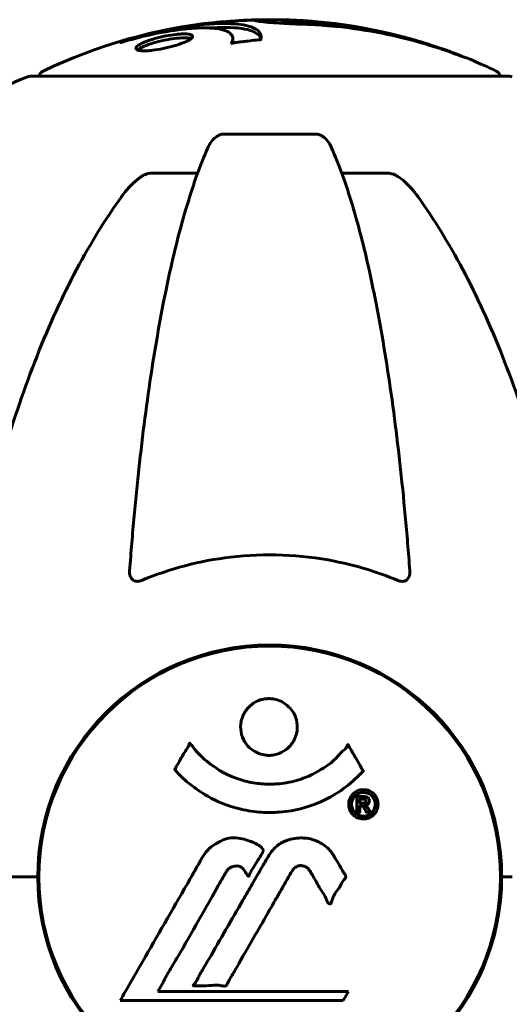
# Model space of a CAD drawing. Units: millimetres. Extents: x 4591 to 11859, y -218 to 11280.
# Drawn here: x 7800 to 7864, y 11152 to 11280 of the extents above; entities that cross this region are included whole.
import ezdxf

# ---------------------------------------------------------------- set-up
doc = ezdxf.new("R2010")
doc.units = ezdxf.units.MM
doc.header["$LTSCALE"] = 50
doc.layers.add('Widoczne (ISO)', color=7, linetype='Continuous', lineweight=60)

msp = doc.modelspace()

# ---------------------------------------------------------------- linework, layer by layer
at = {"layer": 'Widoczne (ISO)'}
for p, q in [((7834.58, 11280.35), (7834.58, 11279.96)), ((7828.07, 11277.93), (7828.07, 11277.41)), ((7852.48, 11277.58), (7852.48, 11277.46)), ((7853.8, 11277.17), (7853.8, 11277.07)), ((7864.17, 11273.04), (7801.57, 11273.04)), ((7838.89, 11265.49), (7826.85, 11265.49)), ((7817.55, 11260.4), (7823.46, 11260.4)), ((7842.28, 11260.4), (7848.19, 11260.4)), ((7826.84, 11198.14), (7826.84, 11197.99)), ((7838.9, 11197.99), (7838.9, 11198.14)), ((7801.22, 11168.45), (7787.57, 11168.45)), ((7801.22, 11168.45), (7787.57, 11168.45)), ((7802.57, 11168.45), (7801.22, 11168.45)), ((7801.22, 11168.45), (7802.57, 11168.45)), ((7864.53, 11168.45), (7863.17, 11168.45)), ((7863.17, 11168.45), (7864.53, 11168.45)), ((7818.25, 11153.47), (7818.94, 11154.65)), ((7843.15, 11153.47), (7818.25, 11153.47)), ((7842.46, 11152.29), (7843.15, 11153.47)), ((7813.34, 11152.29), (7842.46, 11152.29))]:
    msp.add_line(p, q, dxfattribs=at)
msp.add_circle((7832.87, 11168.45), 30.15, dxfattribs=at)
for centre, radius, start, end in [((7832.87, 11212.02), 68.43, 95.9528, 115.6136), ((7832.87, 11212.02), 68.43, 73.0219, 85.097), ((7832.87, 11212.02), 68.43, 64.3864, 70.4888), ((7810.1, 11249.61), 25, 110.8133, 140.5544), ((7801.57, 11272.04), 1, 90, 110.8133), ((7803.72, 11272.82), 1, 115.6136, 167.2644), ((7862.02, 11272.82), 1, 12.7356, 64.3864), ((7864.17, 11272.04), 1, 69.1867, 90), ((7832.87, 11168.45), 30.3, 0, 180), ((7832.87, 11168.45), 30.3, 180, 0)]:
    msp.add_arc(centre, radius, start, end, dxfattribs=at)
for centre, major_axis, ratio, start_param, end_param in [((7834.17, 11212.02), (0, 68.24), 0.966948, 5.981102, 6.002075), ((7844.3, 11212.02), (0, 66.49), 0.707107, 5.985034, 6.079681)]:
    msp.add_ellipse(centre, major_axis=major_axis, ratio=ratio, start_param=start_param, end_param=end_param, dxfattribs=at)
for points, knots in [([(7838.72, 11280.2), (7838.31, 11280.23), (7837.9, 11280.26), (7836.7, 11280.34), (7835.92, 11280.38), (7834.69, 11280.42), (7834.23, 11280.42), (7833.38, 11280.43), (7833, 11280.43), (7832.01, 11280.42), (7831.57, 11280.41), (7830.39, 11280.37), (7829.79, 11280.34), (7828.61, 11280.28), (7828.11, 11280.26), (7827, 11280.19), (7826.5, 11280.15), (7826.02, 11280.1), (7825.9, 11280.09), (7825.77, 11280.08)], [12.183074, 12.183074, 12.183074, 12.183074, 12.314125, 12.314125, 12.566184, 12.566184, 12.717456, 12.717456, 12.850458, 12.850458, 13.059421, 13.059421, 13.461766, 13.461766, 13.779281, 13.779281, 14.236446, 14.236446, 14.380053, 14.380053, 14.380053, 14.380053]), ([(7814.45, 11277.91), (7814.46, 11277.91), (7814.46, 11277.91), (7816.46, 11278.47), (7818.55, 11278.95), (7822.03, 11279.55), (7823.43, 11279.74), (7825.18, 11279.87), (7825.61, 11279.9), (7826.29, 11279.92), (7826.54, 11279.93), (7827.02, 11279.93), (7827.25, 11279.93), (7827.76, 11279.91), (7828.04, 11279.9), (7828.85, 11279.84), (7829.35, 11279.77), (7830.21, 11279.58), (7830.73, 11279.43), (7831.42, 11278.95), (7831.58, 11278.75), (7831.71, 11278.48), (7831.74, 11278.38), (7831.77, 11278.19), (7831.77, 11278.1), (7831.74, 11277.95), (7831.72, 11277.92), (7831.72, 11277.86), (7831.72, 11277.85), (7831.72, 11277.84), (7831.72, 11277.84), (7831.71, 11277.83), (7831.71, 11277.83), (7831.71, 11277.83), (7831.71, 11277.83), (7831.7, 11277.83), (7831.69, 11277.83), (7831.68, 11277.82), (7831.67, 11277.82), (7831.64, 11277.82), (7831.62, 11277.82), (7831.5, 11277.81), (7831.43, 11277.8), (7830.99, 11277.75), (7830.81, 11277.75), (7829.77, 11277.61), (7829.5, 11277.58), (7828.93, 11277.51), (7828.77, 11277.5), (7828.29, 11277.43), (7828.13, 11277.39), (7828.01, 11277.36), (7827.99, 11277.36), (7827.96, 11277.35), (7827.95, 11277.35), (7827.93, 11277.35), (7827.93, 11277.35), (7827.92, 11277.35), (7827.92, 11277.35), (7827.92, 11277.35), (7827.92, 11277.35), (7827.91, 11277.35), (7827.91, 11277.35), (7827.91, 11277.35), (7827.9, 11277.35), (7827.9, 11277.35), (7827.9, 11277.35), (7827.89, 11277.35), (7827.89, 11277.36), (7827.89, 11277.36), (7827.89, 11277.36), (7827.88, 11277.37), (7827.88, 11277.38), (7827.9, 11277.48), (7827.96, 11277.54), (7828.13, 11277.94), (7828.04, 11278.21), (7827.77, 11278.65), (7827.45, 11278.96), (7826.21, 11279.24), (7825.82, 11279.29), (7825.16, 11279.34), (7824.95, 11279.35), (7824.56, 11279.36), (7824.38, 11279.37), (7824.01, 11279.36), (7823.82, 11279.36), (7823.29, 11279.34), (7822.96, 11279.32), (7821.83, 11279.23), (7821.09, 11279.14), (7819.2, 11278.86), (7817.97, 11278.62), (7817.15, 11278.43), (7815.74, 11278.12), (7815.09, 11277.92), (7814.21, 11277.67), (7814.11, 11277.65), (7813.84, 11277.57), (7813.71, 11277.53), (7813.59, 11277.49), (7813.56, 11277.48), (7813.51, 11277.46), (7813.49, 11277.46), (7813.47, 11277.45), (7813.46, 11277.44), (7813.45, 11277.44), (7813.44, 11277.44), (7813.44, 11277.44), (7813.43, 11277.44), (7813.43, 11277.44), (7813.43, 11277.44), (7813.42, 11277.43), (7813.42, 11277.43), (7813.42, 11277.43), (7813.42, 11277.43), (7813.42, 11277.43), (7813.42, 11277.43), (7813.42, 11277.43), (7813.42, 11277.43), (7813.42, 11277.43), (7813.42, 11277.44), (7813.42, 11277.44), (7813.42, 11277.44), (7813.42, 11277.44), (7813.43, 11277.44), (7813.48, 11277.47), (7813.56, 11277.51), (7813.79, 11277.64), (7813.89, 11277.68), (7814.12, 11277.79), (7814.17, 11277.81), (7814.35, 11277.87), (7814.38, 11277.89), (7814.41, 11277.9), (7814.41, 11277.9), (7814.42, 11277.9), (7814.42, 11277.9), (7814.42, 11277.9)], [1.550053, 1.550053, 1.550053, 1.550053, 1.554927, 1.554927, 3.582662, 3.582662, 5.020836, 5.020836, 5.494911, 5.494911, 5.785278, 5.785278, 6.046356, 6.046356, 6.380431, 6.380431, 7.048375, 7.048375, 7.695694, 7.695694, 8.13367, 8.13367, 8.379756, 8.379756, 8.571324, 8.571324, 8.692566, 8.692566, 8.751433, 8.751433, 8.771919, 8.771919, 8.785911, 8.785911, 8.794965, 8.794965, 8.807208, 8.807208, 8.832194, 8.832194, 8.853922, 8.853922, 8.928845, 8.928845, 9.13158, 9.13158, 9.203479, 9.203479, 9.29044, 9.29044, 9.379579, 9.379579, 9.394239, 9.394239, 9.406798, 9.406798, 9.40982, 9.40982, 9.411393, 9.411393, 9.412538, 9.412538, 9.413951, 9.413951, 9.416417, 9.416417, 9.419133, 9.419133, 9.422197, 9.422197, 9.426989, 9.426989, 9.440756, 9.440756, 9.579448, 9.579448, 9.875519, 9.875519, 10.245186, 10.245186, 10.382811, 10.382811, 10.442767, 10.442767, 10.486114, 10.486114, 10.530797, 10.530797, 10.598473, 10.598473, 10.746704, 10.746704, 11.001521, 11.001521, 11.001521, 11.44171, 11.44171, 11.496908, 11.496908, 11.562717, 11.562717, 11.585995, 11.585995, 11.596716, 11.596716, 11.60235, 11.60235, 11.604883, 11.604883, 11.606581, 11.606581, 11.607977, 11.607977, 11.60886, 11.60886, 11.609382, 11.609382, 11.609836, 11.609836, 11.610402, 11.610402, 11.611553, 11.611553, 11.613587, 11.613587, 11.618733, 11.618733, 11.769594, 11.769594, 12.024348, 12.024348, 12.353295, 12.353295, 12.453308, 12.453308, 12.48891, 12.48891, 12.497286, 12.497286, 12.497286, 12.497286]), ([(7824.99, 11279.35), (7826.37, 11279.45), (7827.57, 11279.45), (7829.41, 11279.27), (7830.54, 11279.09), (7831.48, 11278.39), (7831.65, 11278.15), (7831.72, 11277.91)], [-18.126411, -18.126411, -18.126411, -18.126411, -15.488076, -15.488076, -13.226342, -13.226342, -12.285959, -12.285959, -12.285959, -12.285959]), ([(7828.75, 11280.29), (7828.83, 11280.3), (7828.92, 11280.31), (7829.14, 11280.32), (7829.29, 11280.33), (7829.55, 11280.35), (7829.72, 11280.36), (7830.08, 11280.37), (7830.21, 11280.38), (7830.81, 11280.4), (7831.2, 11280.4), (7831.65, 11280.41)], [8.2907653, 8.2907653, 8.2907653, 8.2907653, 8.4004721, 8.4004721, 8.5695484, 8.5695484, 8.6757467, 8.6757467, 8.7416231, 8.7416231, 8.7948907, 8.7948907, 8.7948907, 8.7948907]), ([(7858.11, 11275.58), (7857.68, 11275.74), (7857.25, 11275.91), (7855.61, 11276.5), (7854.39, 11276.9), (7849.46, 11278.36), (7845.66, 11279.11), (7841.09, 11279.6), (7840.36, 11279.66), (7839.1, 11279.75), (7838.6, 11279.78), (7837.05, 11279.85), (7836.44, 11279.86), (7835.2, 11279.92), (7834.88, 11279.94), (7834.45, 11279.97), (7834.3, 11279.97), (7833.55, 11280.02), (7833.16, 11280.04), (7832.65, 11280.09), (7832.49, 11280.1), (7831.93, 11280.16), (7831.56, 11280.21), (7831.14, 11280.27), (7830.94, 11280.3), (7830.91, 11280.33), (7830.91, 11280.34), (7830.95, 11280.35), (7830.97, 11280.35), (7831.02, 11280.35), (7831.06, 11280.36), (7831.19, 11280.36), (7831.29, 11280.37), (7831.76, 11280.38), (7832.31, 11280.4), (7833.7, 11280.41), (7834.07, 11280.4), (7834.6, 11280.39), (7834.68, 11280.39), (7834.74, 11280.39), (7834.76, 11280.39), (7834.77, 11280.39), (7834.78, 11280.39), (7834.79, 11280.39), (7834.79, 11280.39), (7834.8, 11280.39), (7834.8, 11280.39), (7834.81, 11280.39), (7834.81, 11280.39), (7834.81, 11280.39), (7834.8, 11280.39), (7834.77, 11280.38), (7834.69, 11280.37), (7834.59, 11280.36), (7834.57, 11280.35), (7834.61, 11280.33), (7834.65, 11280.32), (7834.81, 11280.3), (7834.92, 11280.29), (7835.16, 11280.27), (7835.35, 11280.26), (7835.76, 11280.24), (7835.93, 11280.23), (7836.14, 11280.22), (7836.24, 11280.21), (7837.05, 11280.18), (7838, 11280.14), (7839.17, 11280.05), (7839.65, 11280.02), (7841.23, 11279.87), (7842.35, 11279.74), (7845.22, 11279.32), (7846.98, 11278.98), (7849.48, 11278.4), (7850.12, 11278.23), (7851.32, 11277.91), (7851.89, 11277.75), (7852.48, 11277.58)], [0, 0, 0, 0, 0.142459, 0.142459, 0.538573, 0.538573, 1.736918, 1.736918, 1.965538, 1.965538, 2.132306, 2.132306, 2.520461, 2.520461, 2.650498, 2.650498, 2.712235, 2.712235, 2.985498, 2.985498, 3.118451, 3.118451, 3.52075, 3.52075, 3.794393, 3.794393, 3.840632, 3.840632, 3.860168, 3.860168, 3.879001, 3.879001, 3.910522, 3.910522, 4.008712, 4.008712, 4.141449, 4.141449, 4.181618, 4.181618, 4.194441, 4.194441, 4.201587, 4.201587, 4.207543, 4.207543, 4.214479, 4.214479, 4.225532, 4.225532, 4.247087, 4.247087, 4.326597, 4.326597, 4.394184, 4.394184, 4.438525, 4.438525, 4.490981, 4.490981, 4.591124, 4.591124, 4.705512, 4.705512, 4.811076, 4.811076, 5.155842, 5.155842, 5.391676, 5.391676, 5.957817, 5.957817, 6.847309, 6.847309, 7.218807, 7.218807, 7.573898, 7.573898, 7.573898, 7.573898]), ([(7814.41, 11277.9), (7814.41, 11277.9), (7814.41, 11277.9), (7814.42, 11277.9), (7814.42, 11277.9), (7814.42, 11277.9), (7814.43, 11277.9), (7814.43, 11277.91), (7814.43, 11277.91), (7814.44, 11277.91), (7814.44, 11277.91), (7814.45, 11277.91), (7814.45, 11277.91), (7814.45, 11277.91)], [12.5197204, 12.5197204, 12.5197204, 12.5197204, 12.52661156, 12.52661156, 12.53710725, 12.53710725, 12.54305058, 12.54305058, 12.54698197, 12.54698197, 12.5509185, 12.5509185, 12.55157384, 12.55157384, 12.55157384, 12.55157384]), ([(7816.47, 11277.49), (7816.51, 11277.5), (7816.54, 11277.51), (7816.93, 11277.67), (7817.38, 11277.82), (7818.32, 11278.09), (7818.8, 11278.21), (7819.76, 11278.39), (7820.22, 11278.47), (7820.89, 11278.54), (7821.13, 11278.56), (7821.51, 11278.58), (7821.66, 11278.58), (7821.95, 11278.57), (7822.09, 11278.57), (7822.42, 11278.53), (7822.57, 11278.49), (7822.77, 11278.37), (7822.81, 11278.29), (7822.76, 11278.1), (7822.65, 11277.99), (7822.28, 11277.73), (7822, 11277.59), (7821.33, 11277.32), (7820.91, 11277.16), (7819.92, 11276.88), (7819.44, 11276.76), (7818.48, 11276.56), (7818.02, 11276.49), (7817.34, 11276.41), (7817.1, 11276.38), (7816.72, 11276.36), (7816.56, 11276.36), (7816.28, 11276.36), (7816.14, 11276.37), (7815.83, 11276.4), (7815.68, 11276.44), (7815.45, 11276.54), (7815.39, 11276.61), (7815.39, 11276.76), (7815.42, 11276.83), (7815.54, 11276.96), (7815.63, 11277.03), (7815.73, 11277.1), (7815.95, 11277.25), (7816.23, 11277.38), (7816.47, 11277.49)], [0.159159, 0.159159, 0.159159, 0.159159, 0.180111, 0.180111, 0.432887, 0.432887, 0.66828, 0.66828, 0.889618, 0.889618, 1.015058, 1.015058, 1.108024, 1.108024, 1.208211, 1.208211, 1.376536, 1.376536, 1.554821, 1.554821, 1.748254, 1.748254, 1.955654, 1.955654, 2.151012, 2.151012, 2.317406, 2.317406, 2.471692, 2.471692, 2.561266, 2.561266, 2.625626, 2.625626, 2.692428, 2.692428, 2.798364, 2.798364, 2.921705, 2.921705, 3.009026, 3.009026, 3.087627, 3.087627, 3.087627, 3.246786, 3.246786, 3.246786, 3.246786]), ([(7816.47, 11276.96), (7816.56, 11277), (7816.65, 11277.03), (7817.11, 11277.21), (7817.55, 11277.36), (7818.47, 11277.61), (7818.96, 11277.72), (7819.9, 11277.9), (7820.34, 11277.97), (7821.17, 11278.05), (7821.55, 11278.07), (7822.17, 11278.05), (7822.41, 11278.02), (7822.58, 11277.96), (7822.58, 11277.96), (7822.59, 11277.95)], [-2.143995, -2.143995, -2.143995, -2.143995, -2.1046998, -2.1046998, -1.942524, -1.942524, -1.7875666, -1.7875666, -1.6434895, -1.6434895, -1.5016705, -1.5016705, -1.3614913, -1.3614913, -1.3560962, -1.3560962, -1.3560962, -1.3560962]), ([(7815.6, 11276.48), (7815.65, 11276.52), (7815.72, 11276.57), (7815.98, 11276.74), (7816.22, 11276.85), (7816.47, 11276.96)], [0.1211582, 0.1211582, 0.1211582, 0.1211582, 0.1755167, 0.1755167, 0.2959843, 0.2959843, 0.2959843, 0.2959843]), ([(7824.79, 11263.7), (7824.87, 11263.88), (7824.96, 11264.06), (7825.3, 11264.61), (7825.59, 11264.93), (7826.05, 11265.25), (7826.21, 11265.34), (7826.45, 11265.43), (7826.53, 11265.45), (7826.69, 11265.48), (7826.77, 11265.49), (7826.85, 11265.49)], [0.1632559, 0.1632559, 0.1632559, 0.1632559, 0.2355522, 0.2355522, 0.4078692, 0.4078692, 0.4868555, 0.4868555, 0.5223203, 0.5223203, 0.5562282, 0.5562282, 0.5562282, 0.5562282]), ([(7838.89, 11265.49), (7839.02, 11265.49), (7839.15, 11265.47), (7839.44, 11265.38), (7839.59, 11265.31), (7839.94, 11265.09), (7840.14, 11264.92), (7840.57, 11264.42), (7840.78, 11264.08), (7840.95, 11263.7)], [0, 0, 0, 0, 0.0396836, 0.0396836, 0.0905188, 0.0905188, 0.1673316, 0.1673316, 0.2678087, 0.2678087, 0.2678087, 0.2678087]), ([(7824.79, 11263.7), (7824.31, 11262.63), (7823.85, 11261.48), (7822.95, 11258.98), (7822.51, 11257.64), (7821.65, 11254.79), (7821.23, 11253.28), (7820.42, 11250.11), (7820.03, 11248.44), (7819.28, 11244.95), (7818.92, 11243.14), (7818.23, 11239.39), (7817.9, 11237.44), (7817.26, 11233.4), (7816.96, 11231.31), (7816.39, 11227.01), (7816.12, 11224.79), (7815.61, 11220.27), (7815.38, 11217.96), (7814.95, 11213.26), (7814.75, 11210.87), (7814.57, 11208.45)], [0.757825, 0.757825, 0.757825, 0.757825, 1.53194, 1.53194, 2.306055, 2.306055, 3.08017, 3.08017, 3.854285, 3.854285, 4.6284, 4.6284, 5.402516, 5.402516, 6.176631, 6.176631, 6.950746, 6.950746, 7.724861, 7.724861, 8.498976, 8.498976, 8.498976, 8.498976]), ([(7851.17, 11208.45), (7850.99, 11210.87), (7850.8, 11213.26), (7850.36, 11217.96), (7850.13, 11220.27), (7849.62, 11224.79), (7849.35, 11227.01), (7848.78, 11231.31), (7848.48, 11233.4), (7847.84, 11237.44), (7847.51, 11239.39), (7846.82, 11243.14), (7846.46, 11244.95), (7845.71, 11248.44), (7845.32, 11250.11), (7844.51, 11253.28), (7844.09, 11254.79), (7843.24, 11257.64), (7842.79, 11258.98), (7841.89, 11261.48), (7841.43, 11262.63), (7840.95, 11263.7)], [0.432042, 0.432042, 0.432042, 0.432042, 1.206157, 1.206157, 1.980271, 1.980271, 2.754386, 2.754386, 3.5285, 3.5285, 4.302615, 4.302615, 5.07673, 5.07673, 5.850844, 5.850844, 6.624959, 6.624959, 7.399073, 7.399073, 8.173188, 8.173188, 8.173188, 8.173188]), ([(7813.49, 11257.28), (7813.56, 11257.38), (7813.64, 11257.49), (7814.43, 11258.52), (7815.12, 11259.23), (7815.9, 11259.79), (7816, 11259.87), (7816.11, 11259.94)], [1.1698405, 1.1698405, 1.1698405, 1.1698405, 1.2376287, 1.2376287, 1.8774143, 1.8774143, 1.9750102, 1.9750102, 1.9750102, 1.9750102]), ([(7817.55, 11260.4), (7817.32, 11260.4), (7817.07, 11260.35), (7816.6, 11260.2), (7816.38, 11260.1), (7816.15, 11259.96), (7816.13, 11259.95), (7816.11, 11259.94)], [-0.6576908, -0.6576908, -0.6576908, -0.6576908, -0.5826884, -0.5826884, -0.5093339, -0.5093339, -0.502027, -0.502027, -0.502027, -0.502027]), ([(7849.63, 11259.94), (7849.5, 11260.02), (7849.36, 11260.09), (7848.97, 11260.27), (7848.72, 11260.35), (7848.37, 11260.39), (7848.28, 11260.4), (7848.19, 11260.4)], [-0.1558142, -0.1558142, -0.1558142, -0.1558142, -0.1088399, -0.1088399, -0.0285547, -0.0285547, 0, 0, 0, 0]), ([(7849.63, 11259.94), (7849.96, 11259.73), (7850.28, 11259.47), (7851.1, 11258.73), (7851.67, 11258.08), (7852.25, 11257.28)], [0.1601511, 0.1601511, 0.1601511, 0.1601511, 0.2790519, 0.2790519, 0.5122513, 0.5122513, 0.5122513, 0.5122513]), ([(7813.49, 11257.28), (7811.43, 11254.42), (7809.48, 11251.26), (7805.8, 11244.31), (7804.07, 11240.53), (7800.88, 11232.46), (7799.41, 11228.17), (7796.78, 11219.22), (7795.6, 11214.54), (7793.54, 11204.78), (7792.66, 11199.72), (7791.94, 11194.54)], [1.258461, 1.258461, 1.258461, 1.258461, 2.851216, 2.851216, 4.443971, 4.443971, 6.036726, 6.036726, 7.629481, 7.629481, 9.222236, 9.222236, 9.222236, 9.222236]), ([(7873.81, 11194.54), (7873.08, 11199.72), (7872.2, 11204.78), (7870.14, 11214.54), (7868.96, 11219.22), (7866.33, 11228.17), (7864.86, 11232.46), (7861.67, 11240.53), (7859.94, 11244.31), (7856.26, 11251.26), (7854.31, 11254.42), (7852.25, 11257.28)], [3.005603, 3.005603, 3.005603, 3.005603, 4.598305, 4.598305, 6.191006, 6.191006, 7.783708, 7.783708, 9.37641, 9.37641, 10.969112, 10.969112, 10.969112, 10.969112]), ([(7849.63, 11207.17), (7846.96, 11208.28), (7844.18, 11209.13), (7836.86, 11210.58), (7832.28, 11210.76), (7823.74, 11209.75), (7819.83, 11208.72), (7816.11, 11207.17)], [-3.948618, -3.948618, -3.948618, -3.948618, -3.078035, -3.078035, -1.710872, -1.710872, -0.498651, -0.498651, -0.498651, -0.498651]), ([(7816.11, 11207.17), (7815.99, 11207.12), (7815.86, 11207.08), (7815.62, 11207.05), (7815.51, 11207.05), (7815.3, 11207.08), (7815.2, 11207.12), (7814.98, 11207.24), (7814.88, 11207.34), (7814.68, 11207.62), (7814.6, 11207.85), (7814.56, 11208.21), (7814.56, 11208.33), (7814.57, 11208.45)], [0, 0, 0, 0, 0.0405527, 0.0405527, 0.0770027, 0.0770027, 0.1196644, 0.1196644, 0.1860906, 0.1860906, 0.2931262, 0.2931262, 0.3428011, 0.3428011, 0.3428011, 0.3428011]), ([(7851.17, 11208.45), (7851.19, 11208.17), (7851.16, 11207.91), (7850.99, 11207.5), (7850.88, 11207.34), (7850.64, 11207.16), (7850.53, 11207.1), (7850.29, 11207.05), (7850.18, 11207.05), (7849.99, 11207.07), (7849.92, 11207.08), (7849.77, 11207.12), (7849.7, 11207.14), (7849.63, 11207.17)], [0.0768427, 0.0768427, 0.0768427, 0.0768427, 0.2316755, 0.2316755, 0.3642878, 0.3642878, 0.4481993, 0.4481993, 0.5091909, 0.5091909, 0.5443069, 0.5443069, 0.5810898, 0.5810898, 0.5810898, 0.5810898]), ([(7836.47, 11188.03), (7836.47, 11187.99), (7836.47, 11187.94), (7836.46, 11187.4), (7836.33, 11186.9), (7835.9, 11186), (7835.61, 11185.6), (7834.9, 11184.96), (7834.49, 11184.72), (7833.79, 11184.46), (7833.53, 11184.4), (7833.05, 11184.33), (7832.85, 11184.32), (7832.42, 11184.34), (7832.2, 11184.37), (7831.6, 11184.5), (7831.25, 11184.63), (7830.57, 11185.03), (7830.25, 11185.29), (7829.69, 11185.92), (7829.47, 11186.3), (7829.14, 11187.16), (7829.06, 11187.63), (7829.08, 11188.56), (7829.17, 11189.07), (7829.61, 11190.02), (7829.9, 11190.42), (7830.6, 11191.07), (7831, 11191.32), (7831.7, 11191.59), (7831.97, 11191.66), (7832.44, 11191.72), (7832.64, 11191.74), (7833.05, 11191.73), (7833.26, 11191.71), (7833.81, 11191.6), (7834.13, 11191.5), (7834.79, 11191.16), (7835.11, 11190.93), (7835.59, 11190.44), (7835.77, 11190.22), (7836.05, 11189.77), (7836.16, 11189.54), (7836.25, 11189.3), (7836.43, 11188.82), (7836.47, 11188.38), (7836.47, 11188.03)], [0.159159, 0.159159, 0.159159, 0.159159, 0.180111, 0.180111, 0.432887, 0.432887, 0.66828, 0.66828, 0.889618, 0.889618, 1.015058, 1.015058, 1.108024, 1.108024, 1.208211, 1.208211, 1.376536, 1.376536, 1.554821, 1.554821, 1.748254, 1.748254, 1.955654, 1.955654, 2.151012, 2.151012, 2.317406, 2.317406, 2.471692, 2.471692, 2.561266, 2.561266, 2.625626, 2.625626, 2.692428, 2.692428, 2.798364, 2.798364, 2.921705, 2.921705, 3.009026, 3.009026, 3.087627, 3.087627, 3.087627, 3.246786, 3.246786, 3.246786, 3.246786]), ([(7845.08, 11182.28), (7845.08, 11182.28), (7845.08, 11182.28), (7843.73, 11180.79), (7842.07, 11179.5), (7838.78, 11177.88), (7837.29, 11177.38), (7835.18, 11177.01), (7834.64, 11176.95), (7833.75, 11176.88), (7833.4, 11176.86), (7832.73, 11176.86), (7832.41, 11176.86), (7831.65, 11176.9), (7831.22, 11176.94), (7829.9, 11177.1), (7829.01, 11177.29), (7827.28, 11177.81), (7826.12, 11178.22), (7823.86, 11179.5), (7823.09, 11180.06), (7822.21, 11180.75), (7821.89, 11181.02), (7821.35, 11181.53), (7821.11, 11181.77), (7820.74, 11182.18), (7820.68, 11182.26), (7820.54, 11182.41), (7820.52, 11182.44), (7820.49, 11182.46), (7820.48, 11182.47), (7820.47, 11182.48), (7820.46, 11182.49), (7820.46, 11182.5), (7820.46, 11182.5), (7820.46, 11182.51), (7820.46, 11182.52), (7820.47, 11182.53), (7820.48, 11182.54), (7820.49, 11182.56), (7820.51, 11182.57), (7820.58, 11182.67), (7820.61, 11182.74), (7820.81, 11183.16), (7820.94, 11183.3), (7821.46, 11184.24), (7821.59, 11184.49), (7821.91, 11184.98), (7822.03, 11185.09), (7822.28, 11185.52), (7822.32, 11185.7), (7822.36, 11185.82), (7822.37, 11185.84), (7822.39, 11185.87), (7822.39, 11185.89), (7822.41, 11185.9), (7822.41, 11185.9), (7822.41, 11185.9), (7822.41, 11185.91), (7822.42, 11185.91), (7822.42, 11185.91), (7822.42, 11185.91), (7822.42, 11185.91), (7822.43, 11185.91), (7822.43, 11185.91), (7822.44, 11185.91), (7822.44, 11185.91), (7822.45, 11185.91), (7822.45, 11185.91), (7822.46, 11185.9), (7822.47, 11185.9), (7822.5, 11185.87), (7822.52, 11185.85), (7822.74, 11185.61), (7822.82, 11185.44), (7823.67, 11184.35), (7824.48, 11183.67), (7826.04, 11182.5), (7827.32, 11181.67), (7829.83, 11180.91), (7830.54, 11180.75), (7831.6, 11180.62), (7831.93, 11180.59), (7832.51, 11180.56), (7832.76, 11180.56), (7833.28, 11180.57), (7833.55, 11180.58), (7834.23, 11180.63), (7834.65, 11180.68), (7836.01, 11180.91), (7836.82, 11181.16), (7838.73, 11181.92), (7839.81, 11182.57), (7840.48, 11183.06), (7841.65, 11183.89), (7841.95, 11184.51), (7842.63, 11185.08), (7842.71, 11185.13), (7842.88, 11185.34), (7842.94, 11185.47), (7842.99, 11185.59), (7843.01, 11185.63), (7843.03, 11185.67), (7843.04, 11185.68), (7843.05, 11185.7), (7843.06, 11185.71), (7843.07, 11185.72), (7843.07, 11185.72), (7843.07, 11185.73), (7843.08, 11185.73), (7843.08, 11185.73), (7843.09, 11185.73), (7843.09, 11185.73), (7843.09, 11185.73), (7843.09, 11185.73), (7843.09, 11185.73), (7843.1, 11185.73), (7843.1, 11185.73), (7843.1, 11185.72), (7843.1, 11185.72), (7843.1, 11185.72), (7843.1, 11185.72), (7843.11, 11185.71), (7843.11, 11185.71), (7843.12, 11185.7), (7843.12, 11185.7), (7843.22, 11185.52), (7843.37, 11185.26), (7843.82, 11184.48), (7843.98, 11184.17), (7844.46, 11183.38), (7844.69, 11183.07), (7844.87, 11182.64), (7844.88, 11182.58), (7844.95, 11182.47), (7844.97, 11182.45), (7845, 11182.42), (7845.01, 11182.41), (7845.03, 11182.39), (7845.04, 11182.38), (7845.06, 11182.36), (7845.06, 11182.35), (7845.08, 11182.34), (7845.08, 11182.33), (7845.09, 11182.31), (7845.09, 11182.31), (7845.09, 11182.3), (7845.09, 11182.3), (7845.09, 11182.29), (7845.09, 11182.29), (7845.08, 11182.28), (7845.08, 11182.28), (7845.08, 11182.28)], [1.550053, 1.550053, 1.550053, 1.550053, 1.554927, 1.554927, 3.582662, 3.582662, 5.020836, 5.020836, 5.494911, 5.494911, 5.785278, 5.785278, 6.046356, 6.046356, 6.380431, 6.380431, 7.048375, 7.048375, 7.695694, 7.695694, 8.13367, 8.13367, 8.379756, 8.379756, 8.571324, 8.571324, 8.692566, 8.692566, 8.751433, 8.751433, 8.771919, 8.771919, 8.785911, 8.785911, 8.794965, 8.794965, 8.807208, 8.807208, 8.832194, 8.832194, 8.853922, 8.853922, 8.928845, 8.928845, 9.13158, 9.13158, 9.203479, 9.203479, 9.29044, 9.29044, 9.379579, 9.379579, 9.394239, 9.394239, 9.406798, 9.406798, 9.40982, 9.40982, 9.411393, 9.411393, 9.412538, 9.412538, 9.413951, 9.413951, 9.416417, 9.416417, 9.419133, 9.419133, 9.422197, 9.422197, 9.426989, 9.426989, 9.440756, 9.440756, 9.579448, 9.579448, 9.875519, 9.875519, 10.245186, 10.245186, 10.382811, 10.382811, 10.442767, 10.442767, 10.486114, 10.486114, 10.530797, 10.530797, 10.598473, 10.598473, 10.746704, 10.746704, 11.001521, 11.001521, 11.001521, 11.44171, 11.44171, 11.496908, 11.496908, 11.562717, 11.562717, 11.585995, 11.585995, 11.596716, 11.596716, 11.60235, 11.60235, 11.604883, 11.604883, 11.606581, 11.606581, 11.607977, 11.607977, 11.60886, 11.60886, 11.609382, 11.609382, 11.609836, 11.609836, 11.610402, 11.610402, 11.611553, 11.611553, 11.613587, 11.613587, 11.618733, 11.618733, 11.769594, 11.769594, 12.024348, 12.024348, 12.353295, 12.353295, 12.453308, 12.453308, 12.48891, 12.48891, 12.500731, 12.500731, 12.516544, 12.516544, 12.526612, 12.526612, 12.537107, 12.537107, 12.543051, 12.543051, 12.546982, 12.546982, 12.550918, 12.550918, 12.551574, 12.551574, 12.551574, 12.551574]), ([(7845.1, 11179.85), (7845.21, 11179.85), (7845.33, 11179.84), (7845.76, 11179.77), (7846, 11179.65), (7846.33, 11179.43), (7846.43, 11179.33), (7846.58, 11179.18), (7846.66, 11179.08), (7846.8, 11178.84), (7846.88, 11178.68), (7847.02, 11178.23), (7847.04, 11177.98), (7846.99, 11177.49), (7846.92, 11177.28), (7846.75, 11176.92), (7846.6, 11176.7), (7846.21, 11176.34), (7846, 11176.22), (7845.53, 11176.04), (7845.28, 11176.01), (7844.83, 11176.02), (7844.58, 11176.07), (7844.16, 11176.25), (7843.98, 11176.36), (7843.72, 11176.59), (7843.64, 11176.68), (7843.46, 11176.92), (7843.39, 11177.06), (7843.27, 11177.34), (7843.2, 11177.58), (7843.18, 11178.03), (7843.2, 11178.26), (7843.34, 11178.71), (7843.45, 11178.94), (7843.72, 11179.29), (7843.88, 11179.44), (7844.27, 11179.68), (7844.48, 11179.76), (7844.69, 11179.81), (7844.81, 11179.83), (7844.95, 11179.85), (7845.1, 11179.85)], [0.03517, 0.03517, 0.03517, 0.03517, 0.059888, 0.059888, 0.123527, 0.123527, 0.18271, 0.18271, 0.250877, 0.250877, 0.324426, 0.324426, 0.427213, 0.427213, 0.544139, 0.544139, 0.683268, 0.683268, 0.814402, 0.814402, 0.975837, 0.975837, 1.11647, 1.11647, 1.200169, 1.200169, 1.255781, 1.255781, 1.339938, 1.339938, 1.493751, 1.493751, 1.604808, 1.604808, 1.702797, 1.702797, 1.776686, 1.776686, 1.843646, 1.843646, 1.843646, 1.878816, 1.878816, 1.878816, 1.878816]), ([(7845.11, 11179.48), (7845.04, 11179.48), (7844.97, 11179.47), (7844.9, 11179.46), (7844.67, 11179.43), (7844.47, 11179.34), (7844.2, 11179.2), (7844.05, 11179.09), (7843.81, 11178.78), (7843.7, 11178.6), (7843.58, 11178.21), (7843.55, 11178.01), (7843.59, 11177.59), (7843.65, 11177.4), (7843.76, 11177.17), (7843.82, 11177.07), (7843.97, 11176.88), (7844.05, 11176.8), (7844.29, 11176.61), (7844.47, 11176.51), (7844.84, 11176.4), (7845.01, 11176.38), (7845.39, 11176.4), (7845.58, 11176.45), (7845.95, 11176.62), (7846.11, 11176.74), (7846.41, 11177.07), (7846.51, 11177.27), (7846.64, 11177.65), (7846.65, 11177.86), (7846.64, 11178.2), (7846.59, 11178.38), (7846.47, 11178.67), (7846.41, 11178.78), (7846.25, 11178.99), (7846.17, 11179.07), (7845.95, 11179.25), (7845.76, 11179.34), (7845.51, 11179.43), (7845.38, 11179.46), (7845.2, 11179.47), (7845.15, 11179.48), (7845.11, 11179.48)], [0.9254387, 0.9254387, 0.9254387, 0.9254387, 0.947871, 0.947871, 0.947871, 1.0174772, 1.0174772, 1.1192055, 1.1192055, 1.1998483, 1.1998483, 1.2622756, 1.2622756, 1.3202006, 1.3202006, 1.3658674, 1.3658674, 1.4014574, 1.4014574, 1.4526936, 1.4526936, 1.4898156, 1.4898156, 1.5209317, 1.5209317, 1.5497177, 1.5497177, 1.5792216, 1.5792216, 1.6222446, 1.6222446, 1.6764173, 1.6764173, 1.708334, 1.708334, 1.7371926, 1.7371926, 1.8051055, 1.8051055, 1.85803, 1.85803, 1.8733098, 1.8733098, 1.8733098, 1.8733098]), ([(7844.24, 11176.91), (7844.24, 11176.91), (7844.24, 11176.94), (7844.24, 11177.36), (7844.24, 11177.71), (7844.24, 11178.24), (7844.24, 11178.42), (7844.24, 11178.76), (7844.23, 11178.78), (7844.24, 11178.86), (7844.24, 11178.88), (7844.24, 11178.92), (7844.24, 11178.92), (7844.23, 11178.93), (7844.23, 11178.93), (7844.23, 11178.94), (7844.23, 11178.94), (7844.23, 11178.94), (7844.24, 11178.94), (7844.24, 11178.94), (7844.24, 11178.94), (7844.24, 11178.94), (7844.24, 11178.94), (7844.24, 11178.94), (7844.24, 11178.94), (7844.26, 11178.94), (7844.28, 11178.94), (7844.44, 11178.95), (7844.59, 11178.94), (7844.91, 11178.94), (7844.99, 11178.94), (7845.22, 11178.94), (7845.35, 11178.94), (7845.52, 11178.9), (7845.6, 11178.88), (7845.69, 11178.81), (7845.72, 11178.78), (7845.77, 11178.73), (7845.79, 11178.7), (7845.83, 11178.63), (7845.85, 11178.58), (7845.89, 11178.45), (7845.89, 11178.38), (7845.88, 11178.27), (7845.87, 11178.2), (7845.8, 11178.06), (7845.76, 11178.01), (7845.69, 11177.94), (7845.67, 11177.92), (7845.6, 11177.88), (7845.55, 11177.85), (7845.44, 11177.81), (7845.41, 11177.82), (7845.37, 11177.81), (7845.36, 11177.8), (7845.35, 11177.8), (7845.35, 11177.8), (7845.35, 11177.8), (7845.35, 11177.8), (7845.35, 11177.79), (7845.35, 11177.79), (7845.35, 11177.79), (7845.35, 11177.79), (7845.35, 11177.79), (7845.35, 11177.79), (7845.35, 11177.79), (7845.35, 11177.79), (7845.35, 11177.79), (7845.35, 11177.79), (7845.35, 11177.79), (7845.35, 11177.79), (7845.35, 11177.79), (7845.35, 11177.79), (7845.36, 11177.79), (7845.36, 11177.79), (7845.39, 11177.78), (7845.4, 11177.78), (7845.43, 11177.76), (7845.44, 11177.75), (7845.45, 11177.74), (7845.46, 11177.73), (7845.49, 11177.71), (7845.51, 11177.69), (7845.55, 11177.65), (7845.59, 11177.61), (7845.68, 11177.47), (7845.75, 11177.35), (7845.86, 11177.17), (7845.93, 11177.04), (7846, 11176.92), (7846, 11176.92), (7846.01, 11176.91), (7846.01, 11176.91), (7846.01, 11176.91), (7846.01, 11176.91), (7846.01, 11176.9), (7846.01, 11176.9), (7846.01, 11176.9), (7846.01, 11176.9), (7846.01, 11176.9), (7846.01, 11176.9), (7846.01, 11176.9), (7846, 11176.9), (7846, 11176.9), (7846, 11176.9), (7845.98, 11176.9), (7845.97, 11176.9), (7845.87, 11176.92), (7845.82, 11176.91), (7845.71, 11176.9), (7845.66, 11176.92), (7845.58, 11176.91), (7845.57, 11176.91), (7845.54, 11176.9), (7845.53, 11176.9), (7845.52, 11176.9), (7845.51, 11176.9), (7845.51, 11176.9), (7845.51, 11176.9), (7845.5, 11176.9), (7845.5, 11176.91), (7845.5, 11176.91), (7845.5, 11176.91), (7845.49, 11176.92), (7845.49, 11176.92), (7845.47, 11176.96), (7845.45, 11177), (7845.35, 11177.19), (7845.26, 11177.37), (7845.14, 11177.56), (7845.1, 11177.6), (7845.05, 11177.65), (7845.02, 11177.68), (7844.93, 11177.72), (7844.88, 11177.73), (7844.81, 11177.74), (7844.78, 11177.74), (7844.75, 11177.74), (7844.74, 11177.74), (7844.71, 11177.75), (7844.68, 11177.75), (7844.66, 11177.74), (7844.65, 11177.74), (7844.65, 11177.74), (7844.65, 11177.74), (7844.64, 11177.73), (7844.64, 11177.73), (7844.64, 11177.72), (7844.64, 11177.72), (7844.64, 11177.7), (7844.64, 11177.7), (7844.65, 11177.66), (7844.66, 11177.64), (7844.66, 11177.56), (7844.65, 11177.53), (7844.64, 11177.37), (7844.66, 11177.25), (7844.65, 11177.1), (7844.64, 11177.06), (7844.65, 11176.98), (7844.66, 11176.96), (7844.66, 11176.94), (7844.66, 11176.93), (7844.66, 11176.92), (7844.66, 11176.92), (7844.66, 11176.91), (7844.65, 11176.91), (7844.65, 11176.91), (7844.65, 11176.91), (7844.64, 11176.9), (7844.63, 11176.9), (7844.62, 11176.9), (7844.61, 11176.9), (7844.57, 11176.91), (7844.55, 11176.91), (7844.48, 11176.9), (7844.44, 11176.9), (7844.37, 11176.9), (7844.35, 11176.9), (7844.32, 11176.91), (7844.3, 11176.91), (7844.27, 11176.91), (7844.26, 11176.91), (7844.25, 11176.9), (7844.25, 11176.9), (7844.24, 11176.9), (7844.24, 11176.9), (7844.24, 11176.9), (7844.24, 11176.9), (7844.24, 11176.9), (7844.24, 11176.9), (7844.24, 11176.9), (7844.24, 11176.9), (7844.24, 11176.9), (7844.24, 11176.9), (7844.24, 11176.9), (7844.24, 11176.91), (7844.24, 11176.91), (7844.24, 11176.91)], [0.0003158, 0.0003158, 0.0003158, 0.0003158, 0.0009228, 0.0009228, 0.0078002, 0.0078002, 0.0113641, 0.0113641, 0.0144553, 0.0144553, 0.0154924, 0.0154924, 0.0158106, 0.0158106, 0.01604, 0.01604, 0.0161196, 0.0161196, 0.0161728, 0.0161728, 0.0162297, 0.0162297, 0.0163179, 0.0163179, 0.0164995, 0.0164995, 0.0179761, 0.0179761, 0.0317571, 0.0317571, 0.0469121, 0.0469121, 0.0670579, 0.0670579, 0.0751776, 0.0751776, 0.0783364, 0.0783364, 0.0816966, 0.0816966, 0.0864394, 0.0864394, 0.0933212, 0.0933212, 0.1011584, 0.1011584, 0.1075505, 0.1075505, 0.1114757, 0.1114757, 0.1162384, 0.1162384, 0.127389, 0.127389, 0.1295035, 0.1295035, 0.130341, 0.130341, 0.1307724, 0.1307724, 0.13096, 0.13096, 0.1311043, 0.1311043, 0.1312669, 0.1312669, 0.1314464, 0.1314464, 0.1317323, 0.1317323, 0.1323483, 0.1323483, 0.1332728, 0.1332728, 0.1356957, 0.1356957, 0.1434337, 0.1434337, 0.1515014, 0.1515014, 0.1523182, 0.1523182, 0.1555976, 0.1555976, 0.158326, 0.158326, 0.1600835, 0.1600835, 0.1633678, 0.1633678, 0.1633847, 0.1633847, 0.1634254, 0.1634254, 0.1634429, 0.1634429, 0.1634595, 0.1634595, 0.1634743, 0.1634743, 0.1634933, 0.1634933, 0.1635276, 0.1635276, 0.1636076, 0.1636076, 0.1638409, 0.1638409, 0.1651304, 0.1651304, 0.1668273, 0.1668273, 0.1672408, 0.1672408, 0.1675562, 0.1675562, 0.1677114, 0.1677114, 0.1678174, 0.1678174, 0.1679041, 0.1679041, 0.1680312, 0.1680312, 0.1681651, 0.1681651, 0.1690783, 0.1690783, 0.1728431, 0.1728431, 0.1743153, 0.1743153, 0.175152, 0.175152, 0.1761573, 0.1761573, 0.1775082, 0.1775082, 0.1784881, 0.1784881, 0.1803058, 0.1803058, 0.1807595, 0.1807595, 0.1810605, 0.1810605, 0.1813002, 0.1813002, 0.1816353, 0.1816353, 0.1823218, 0.1823218, 0.1837908, 0.1837908, 0.1850138, 0.1850138, 0.1873871, 0.1873871, 0.1885241, 0.1885241, 0.1893408, 0.1893408, 0.1895995, 0.1895995, 0.1897632, 0.1897632, 0.1898951, 0.1898951, 0.1900639, 0.1900639, 0.1904155, 0.1904155, 0.1910197, 0.1910197, 0.192792, 0.192792, 0.1948274, 0.1948274, 0.1968773, 0.1968773, 0.1992115, 0.1992115, 0.2000644, 0.2000644, 0.2012301, 0.2012301, 0.2014948, 0.2014948, 0.2016403, 0.2016403, 0.2016853, 0.2016853, 0.2016853, 0.2018047, 0.2018047, 0.201987, 0.201987, 0.2020011, 0.2020011, 0.2020011, 0.2020011]), ([(7844.65, 11178.06), (7844.65, 11178.06), (7844.65, 11178.06), (7844.79, 11178.06), (7844.96, 11178.06), (7845.14, 11178.07), (7845.2, 11178.08), (7845.28, 11178.09), (7845.31, 11178.11), (7845.37, 11178.15), (7845.39, 11178.17), (7845.43, 11178.24), (7845.44, 11178.27), (7845.45, 11178.33), (7845.45, 11178.37), (7845.43, 11178.44), (7845.42, 11178.47), (7845.38, 11178.53), (7845.35, 11178.55), (7845.31, 11178.57), (7845.28, 11178.59), (7845.24, 11178.6), (7845.21, 11178.6), (7845.06, 11178.62), (7844.95, 11178.62), (7844.8, 11178.62), (7844.76, 11178.62), (7844.72, 11178.62), (7844.72, 11178.62), (7844.69, 11178.62), (7844.68, 11178.62), (7844.66, 11178.62), (7844.66, 11178.62), (7844.66, 11178.62), (7844.65, 11178.62), (7844.65, 11178.62), (7844.65, 11178.62), (7844.65, 11178.62), (7844.65, 11178.62), (7844.65, 11178.62), (7844.65, 11178.62), (7844.65, 11178.62), (7844.65, 11178.62), (7844.65, 11178.61), (7844.65, 11178.61), (7844.65, 11178.59), (7844.65, 11178.57), (7844.65, 11178.54), (7844.65, 11178.33), (7844.65, 11178.19), (7844.65, 11178.18), (7844.65, 11178.14), (7844.65, 11178.12), (7844.65, 11178.09), (7844.65, 11178.09), (7844.65, 11178.08), (7844.65, 11178.07), (7844.65, 11178.07), (7844.65, 11178.07), (7844.65, 11178.06), (7844.65, 11178.06), (7844.65, 11178.06), (7844.65, 11178.06), (7844.65, 11178.06), (7844.65, 11178.06), (7844.65, 11178.06), (7844.65, 11178.06), (7844.65, 11178.06), (7844.65, 11178.06), (7844.65, 11178.06), (7844.65, 11178.06)], [0.000153, 0.000153, 0.000153, 0.000153, 0.0001786, 0.0001786, 0.0181382, 0.0181382, 0.0245895, 0.0245895, 0.0319884, 0.0319884, 0.0405092, 0.0405092, 0.0520304, 0.0520304, 0.0698725, 0.0698725, 0.0897991, 0.0897991, 0.1251042, 0.1251042, 0.1849096, 0.1849096, 0.1964252, 0.1964252, 0.2107813, 0.2107813, 0.2237937, 0.2237937, 0.2309991, 0.2309991, 0.2420109, 0.2420109, 0.2438813, 0.2438813, 0.2451244, 0.2451244, 0.2458092, 0.2458092, 0.2463899, 0.2463899, 0.2468448, 0.2468448, 0.2475109, 0.2475109, 0.2489434, 0.2489434, 0.2525509, 0.2525509, 0.258397, 0.258397, 0.2600922, 0.2600922, 0.2630858, 0.2630858, 0.2636834, 0.2636834, 0.2642819, 0.2642819, 0.2645454, 0.2645454, 0.2646343, 0.2646343, 0.2646824, 0.2646824, 0.2646824, 0.2647357, 0.2647357, 0.2647959, 0.2647959, 0.2648354, 0.2648354, 0.2648354, 0.2648354]), ([(7813.34, 11152.29), (7813.56, 11152.67), (7813.78, 11153.06), (7814.63, 11154.53), (7815.25, 11155.62), (7817.8, 11160.06), (7819.76, 11163.47), (7822.12, 11167.57), (7822.49, 11168.23), (7823.14, 11169.36), (7823.4, 11169.81), (7824.2, 11171.2), (7824.49, 11171.78), (7825.47, 11172.55), (7825.75, 11172.72), (7826.14, 11172.95), (7826.27, 11173.02), (7826.98, 11173.38), (7827.4, 11173.51), (7828.07, 11173.56), (7828.29, 11173.56), (7829.17, 11173.48), (7829.89, 11173.28), (7830.86, 11172.9), (7831.38, 11172.67), (7831.81, 11172.28), (7831.91, 11172.19), (7831.99, 11172.05), (7832, 11172.01), (7832.01, 11171.92), (7832.01, 11171.87), (7831.98, 11171.72), (7831.93, 11171.62), (7831.71, 11171.18), (7831.4, 11170.72), (7830.62, 11169.52), (7830.43, 11169.19), (7830.19, 11168.68), (7830.16, 11168.61), (7830.12, 11168.55), (7830.11, 11168.54), (7830.1, 11168.53), (7830.09, 11168.53), (7830.08, 11168.53), (7830.07, 11168.53), (7830.06, 11168.53), (7830.06, 11168.53), (7830.05, 11168.54), (7830.04, 11168.54), (7830.01, 11168.57), (7829.99, 11168.59), (7829.87, 11168.77), (7829.73, 11169.02), (7829.47, 11169.42), (7829.35, 11169.57), (7829.1, 11169.75), (7828.99, 11169.81), (7828.69, 11169.88), (7828.53, 11169.88), (7828.22, 11169.85), (7828.01, 11169.8), (7827.61, 11169.61), (7827.49, 11169.5), (7827.35, 11169.34), (7827.29, 11169.26), (7826.85, 11168.56), (7826.38, 11167.69), (7825.77, 11166.63), (7825.53, 11166.21), (7824.72, 11164.78), (7824.15, 11163.76), (7822.68, 11161.17), (7821.78, 11159.58), (7820.47, 11157.37), (7820.12, 11156.8), (7819.5, 11155.73), (7819.2, 11155.22), (7818.94, 11154.65)], [0, 0, 0, 0, 0.142459, 0.142459, 0.538573, 0.538573, 1.736918, 1.736918, 1.965538, 1.965538, 2.132306, 2.132306, 2.520461, 2.520461, 2.650498, 2.650498, 2.712235, 2.712235, 2.985498, 2.985498, 3.118451, 3.118451, 3.52075, 3.52075, 3.794393, 3.794393, 3.840632, 3.840632, 3.860168, 3.860168, 3.879001, 3.879001, 3.910522, 3.910522, 4.008712, 4.008712, 4.141449, 4.141449, 4.181618, 4.181618, 4.194441, 4.194441, 4.201587, 4.201587, 4.207543, 4.207543, 4.214479, 4.214479, 4.225532, 4.225532, 4.247087, 4.247087, 4.326597, 4.326597, 4.394184, 4.394184, 4.438525, 4.438525, 4.490981, 4.490981, 4.591124, 4.591124, 4.705512, 4.705512, 4.811076, 4.811076, 5.155842, 5.155842, 5.391676, 5.391676, 5.957817, 5.957817, 6.847309, 6.847309, 7.218807, 7.218807, 7.573898, 7.573898, 7.573898, 7.573898]), ([(7841.24, 11171.21), (7841.43, 11170.89), (7841.65, 11170.52), (7842.06, 11169.8), (7842.24, 11169.49), (7842.51, 11169.07), (7842.56, 11168.99), (7842.65, 11168.83), (7842.68, 11168.78), (7842.77, 11168.61), (7842.79, 11168.56), (7842.8, 11168.52), (7842.8, 11168.5), (7842.8, 11168.48), (7842.8, 11168.46), (7842.8, 11168.44), (7842.8, 11168.42), (7842.79, 11168.38), (7842.77, 11168.35), (7842.74, 11168.27), (7842.7, 11168.23), (7842.52, 11168), (7842.44, 11167.93), (7842.11, 11167.32), (7842.08, 11167.21), (7841.63, 11166.59), (7841.42, 11166.33), (7841.19, 11165.89), (7841.15, 11165.79), (7841.08, 11165.6), (7841.05, 11165.52), (7841, 11165.35), (7840.98, 11165.28), (7840.95, 11165.15), (7840.93, 11165.1), (7840.9, 11165.04), (7840.89, 11165.01), (7840.86, 11164.97), (7840.84, 11164.95), (7840.81, 11164.93), (7840.8, 11164.92), (7840.77, 11164.91), (7840.75, 11164.91), (7840.73, 11164.91), (7840.71, 11164.92), (7840.66, 11164.94), (7840.62, 11164.96), (7840.53, 11165.03), (7840.48, 11165.08), (7840.38, 11165.24), (7840.34, 11165.34), (7840.08, 11166.06), (7839.67, 11166.57), (7839.04, 11167.63), (7838.81, 11168.07), (7838.38, 11168.78), (7838.31, 11168.9), (7838.1, 11169.27), (7838.01, 11169.45), (7837.66, 11169.73), (7837.51, 11169.81), (7837.16, 11169.92), (7836.99, 11169.93), (7836.69, 11169.91), (7836.52, 11169.86), (7836.27, 11169.74), (7836.12, 11169.65), (7835.89, 11169.37), (7835.82, 11169.26), (7835.48, 11168.68), (7835.24, 11168.26), (7834.75, 11167.41), (7834.55, 11167.06), (7834.1, 11166.27), (7833.84, 11165.84), (7833.1, 11164.55), (7832.62, 11163.7), (7831.52, 11161.79), (7830.91, 11160.73), (7829.39, 11158.11), (7828.72, 11156.9), (7827.99, 11155.67), (7827.69, 11155.18), (7827.4, 11154.59), (7827.35, 11154.5), (7827.24, 11154.34), (7827.2, 11154.29), (7827.15, 11154.24), (7827.13, 11154.22), (7827.06, 11154.19), (7827.02, 11154.18), (7826.91, 11154.17), (7826.83, 11154.19), (7826.53, 11154.25), (7826.37, 11154.3), (7825.46, 11154.31), (7825.06, 11154.25), (7823.93, 11154.2), (7823.52, 11154.26), (7823.05, 11154.23), (7823.01, 11154.23), (7822.97, 11154.22), (7822.93, 11154.22), (7822.91, 11154.23), (7822.91, 11154.23), (7822.9, 11154.23), (7822.9, 11154.23), (7822.9, 11154.23), (7822.9, 11154.23), (7822.89, 11154.23), (7822.89, 11154.24), (7822.89, 11154.24), (7822.89, 11154.24), (7822.89, 11154.24), (7822.89, 11154.25), (7822.89, 11154.25), (7822.89, 11154.26), (7822.89, 11154.27), (7822.89, 11154.27), (7822.9, 11154.29), (7822.9, 11154.3), (7822.93, 11154.35), (7822.97, 11154.4), (7823.16, 11154.63), (7823.31, 11154.78), (7823.56, 11155.33), (7823.61, 11155.47), (7824.04, 11156.25), (7824.33, 11156.67), (7824.93, 11157.71), (7826.41, 11160.29), (7827.9, 11162.87), (7829.78, 11166.12), (7830.19, 11166.82), (7830.82, 11167.93), (7831.06, 11168.33), (7831.5, 11169.09), (7831.7, 11169.44), (7832.21, 11170.33), (7832.43, 11170.73), (7833.07, 11171.76), (7833.44, 11172.23), (7834.41, 11172.93), (7834.89, 11173.16), (7836.09, 11173.53), (7836.76, 11173.56), (7837.81, 11173.5), (7838.5, 11173.39), (7839.81, 11172.75), (7840.32, 11172.36), (7840.84, 11171.78), (7840.94, 11171.65), (7841.1, 11171.43), (7841.17, 11171.32), (7841.24, 11171.21)], [3.720752, 3.720752, 3.720752, 3.720752, 3.903434, 3.903434, 4.044245, 4.044245, 4.102655, 4.102655, 4.13375, 4.13375, 4.203295, 4.203295, 4.246046, 4.246046, 4.278865, 4.278865, 4.322236, 4.322236, 4.422612, 4.422612, 4.584853, 4.584853, 5.298707, 5.298707, 5.877225, 5.877225, 6.307246, 6.307246, 6.434146, 6.434146, 6.534715, 6.534715, 6.638083, 6.638083, 6.70882, 6.70882, 6.748374, 6.748374, 6.787304, 6.787304, 6.814073, 6.814073, 6.837716, 6.837716, 6.857157, 6.857157, 6.884209, 6.884209, 6.935515, 6.935515, 7.014801, 7.014801, 7.466106, 7.466106, 7.893545, 7.893545, 7.979034, 7.979034, 8.159221, 8.159221, 8.269951, 8.269951, 8.400472, 8.400472, 8.569548, 8.569548, 8.675747, 8.675747, 8.741623, 8.741623, 8.803796, 8.803796, 8.848721, 8.848721, 8.906099, 8.906099, 9.020577, 9.020577, 9.168788, 9.168788, 9.395555, 9.395555, 9.53729, 9.53729, 9.564975, 9.564975, 9.586889, 9.586889, 9.603242, 9.603242, 9.622766, 9.622766, 9.658602, 9.658602, 9.763673, 9.763673, 9.867409, 9.867409, 10.00378, 10.00378, 10.014764, 10.014764, 10.053933, 10.053933, 10.061431, 10.061431, 10.065578, 10.065578, 10.068851, 10.068851, 10.072567, 10.072567, 10.079087, 10.079087, 10.086804, 10.086804, 10.097734, 10.097734, 10.117704, 10.117704, 10.163118, 10.163118, 10.290296, 10.290296, 10.805323, 10.805323, 11.039618, 11.039618, 11.405377, 11.405377, 11.405377, 12.314125, 12.314125, 12.566184, 12.566184, 12.717456, 12.717456, 12.850458, 12.850458, 13.059421, 13.059421, 13.461766, 13.461766, 13.779281, 13.779281, 14.236446, 14.236446, 14.651574, 14.651574, 14.976685, 14.976685, 15.060244, 15.060244, 15.126129, 15.126129, 15.126129, 15.126129])]:
    msp.add_open_spline(points, degree=3, knots=knots, dxfattribs=at)
msp.add_open_spline([(7828.07, 11277.38), (7828.07, 11277.39), (7828.07, 11277.4), (7828.07, 11277.41)], degree=3, dxfattribs=at)

doc.saveas('drawing.dxf')
